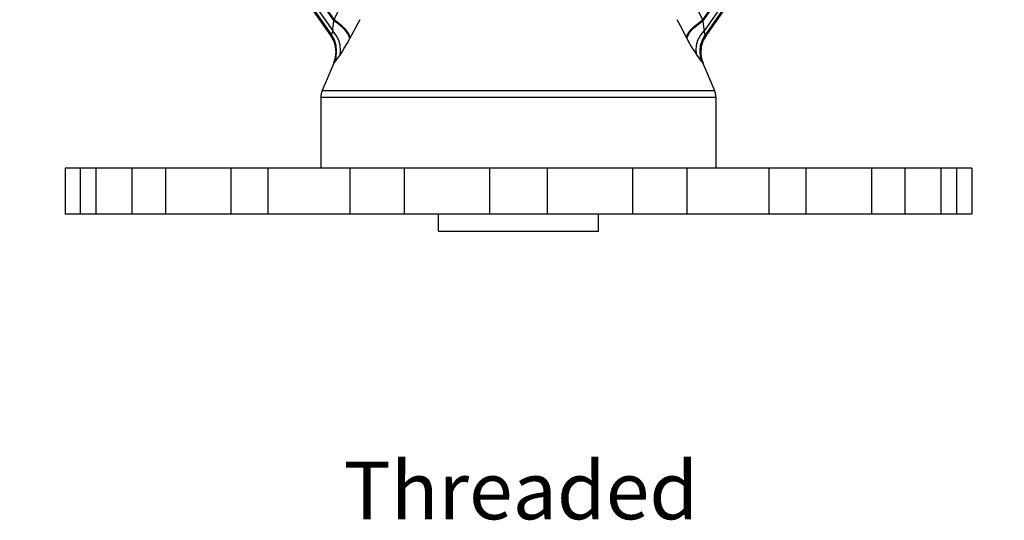
# Model space of a CAD drawing. Units: inches. Extents: x -108 to 9, y 4 to 13.
# Drawn here: x -99 to -97, y 8 to 9 of the extents above; entities that cross this region are included whole.
import ezdxf

# ---------------------------------------------------------------- set-up
doc = ezdxf.new("R2010")
doc.units = ezdxf.units.IN
doc.header["$MEASUREMENT"] = 0
doc.linetypes.add('LDASHSDASHSDASH', pattern=[24.716759, 9.392368, -3.460346, 2.471676, -3.460346, 2.471676, -3.460346])
doc.layers.get('0').update_dxf_attribs({"linetype": 'CONTINUOUS'})
doc.layers.get('DEFPOINTS').update_dxf_attribs({"linetype": 'CONTINUOUS'})
doc.styles.add('Helvetica', font='txt', dxfattribs={"height": 0.1})
doc.dimstyles.get("Standard").update_dxf_attribs({"dimtxt": 0.18, "dimasz": 0.18, "dimexe": 0.18, "dimexo": 0.0625, "dimgap": 0.09, "dimtad": 0, "dimtih": 1, "dimtoh": 1, "dimdec": 4, "dimzin": 0, "dimdsep": 46, "dimtxsty": 'Standard', "dimcen": 0.09, "dimadec": 0, "dimazin": 0, "dimtfac": 1, "dimtdec": 4, "dimtofl": 0, "dimtmove": 0, "dimatfit": 3, "dimfxl": 1, "dimtolj": 1, "dimtzin": 0, "dimarcsym": 0})

# ---------------------------------------------------------------- blocks, each defined once
blk = doc.blocks.new('sprinkler')
at = {"color": 0}
for points in [[(-100.1693, 10.5866, 0), (-99.9246, 10.2378, 0), (-99.6733, 9.8787, 0), (-99.4193, 9.515, 0)], [(-100.1496, 10.5969, 0), (-99.9152, 10.2631, 0), (-99.6724, 9.9162, 0), (-99.4155, 9.5487, 0)], [(-100.1477, 10.5978, 0), (-99.9143, 10.265, 0), (-99.6715, 9.9181, 0), (-99.4146, 9.5516, 0)], [(-97.4552, 10.5978, 0), (-97.6886, 10.265, 0), (-97.9315, 9.9181, 0), (-98.1883, 9.5516, 0)], [(-97.4533, 10.5969, 0), (-97.6877, 10.2631, 0), (-97.9305, 9.9162, 0), (-98.1874, 9.5487, 0)], [(-97.4336, 10.5866, 0), (-97.6783, 10.2378, 0), (-97.9296, 9.8787, 0), (-98.1836, 9.515, 0)], [(-99.4258, 9.5, 0), (-100.1815, 10.58, 0)], [(-100.1815, 10.5791, 0), (-99.4258, 9.4991, 0)], [(-100.1796, 10.5809, 0), (-99.424, 9.5019, 0)], [(-100.1786, 10.5809, 0), (-99.423, 9.5019, 0)], [(-97.4243, 10.5809, 0), (-98.1799, 9.5019, 0)], [(-97.4233, 10.5809, 0), (-98.1799, 9.5019, 0)], [(-97.4215, 10.58, 0), (-98.178, 9.5, 0)], [(-98.1771, 9.4991, 0), (-97.4215, 10.5791, 0)], [(-99.4146, 9.5516, 0), (-99.4061, 9.5694, 0), (-99.3865, 9.6078, 0)], [(-98.2165, 9.6078, 0), (-98.2061, 9.5881, 0), (-98.1883, 9.5516, 0)], [(-99.4193, 9.515, 0), (-99.4183, 9.5216, 0), (-99.4174, 9.5291, 0), (-99.4165, 9.5384, 0), (-99.4155, 9.5487, 0)], [(-99.4155, 9.5487, 0), (-99.4146, 9.5516, 0)], [(-99.3621, 9.4897, 0), (-99.3649, 9.4981, 0), (-99.3696, 9.5075, 0), (-99.378, 9.5178, 0), (-99.3883, 9.5281, 0), (-99.4015, 9.5384, 0), (-99.4155, 9.5487, 0)], [(-99.3611, 9.4925, 0), (-99.363, 9.5009, 0), (-99.3686, 9.5103, 0), (-99.3771, 9.5206, 0), (-99.3874, 9.5309, 0), (-99.4005, 9.5412, 0), (-99.4146, 9.5516, 0)], [(-99.3621, 9.4897, 0), (-99.3283, 9.5534, 0)], [(-98.2746, 9.5534, 0), (-98.2633, 9.5328, 0), (-98.2408, 9.4897, 0)], [(-98.2418, 9.4925, 0), (-98.2399, 9.5009, 0), (-98.2343, 9.5103, 0), (-98.2258, 9.5206, 0), (-98.2155, 9.5309, 0), (-98.2024, 9.5412, 0), (-98.1883, 9.5516, 0)], [(-98.2408, 9.4897, 0), (-98.238, 9.4981, 0), (-98.2333, 9.5075, 0), (-98.2249, 9.5178, 0), (-98.2146, 9.5281, 0), (-98.2015, 9.5384, 0), (-98.1874, 9.5487, 0)], [(-98.1883, 9.5516, 0), (-98.1874, 9.5487, 0)], [(-98.1874, 9.5487, 0), (-98.1865, 9.5384, 0), (-98.1855, 9.5291, 0), (-98.1846, 9.5216, 0), (-98.1836, 9.515, 0)], [(-99.4258, 9.5, 0), (-99.4249, 9.5009, 0), (-99.424, 9.5009, 0), (-99.424, 9.5019, 0)], [(-99.4136, 9.41, 0), (-99.408, 9.4287, 0), (-99.4061, 9.4475, 0), (-99.408, 9.4662, 0), (-99.4146, 9.485, 0), (-99.424, 9.5019, 0)], [(-99.424, 9.5019, 0), (-99.423, 9.5019, 0), (-99.423, 9.5019, 0)], [(-99.423, 9.5019, 0), (-99.423, 9.5028, 0), (-99.4221, 9.5047, 0), (-99.4211, 9.5075, 0), (-99.4202, 9.5112, 0), (-99.4193, 9.515, 0)], [(-99.4136, 9.41, 0), (-99.408, 9.4287, 0), (-99.4061, 9.4475, 0), (-99.408, 9.4662, 0), (-99.4136, 9.485, 0), (-99.423, 9.5019, 0)], [(-99.3949, 9.4344, 0), (-99.393, 9.4503, 0), (-99.394, 9.4672, 0), (-99.3986, 9.4841, 0), (-99.408, 9.5, 0), (-99.4193, 9.515, 0)], [(-98.208, 9.4344, 0), (-98.2099, 9.4503, 0), (-98.209, 9.4672, 0), (-98.2043, 9.4841, 0), (-98.1958, 9.5, 0), (-98.1836, 9.515, 0)], [(-98.1893, 9.41, 0), (-98.1949, 9.4287, 0), (-98.1968, 9.4475, 0), (-98.1949, 9.4662, 0), (-98.1893, 9.485, 0), (-98.1799, 9.5019, 0)], [(-98.1893, 9.41, 0), (-98.1949, 9.4287, 0), (-98.1968, 9.4475, 0), (-98.1949, 9.4662, 0), (-98.1893, 9.485, 0), (-98.1799, 9.5019, 0)], [(-98.1836, 9.515, 0), (-98.1827, 9.5112, 0), (-98.1818, 9.5075, 0), (-98.1808, 9.5047, 0), (-98.1799, 9.5028, 0), (-98.1799, 9.5019, 0)], [(-98.1799, 9.5019, 0), (-98.1799, 9.5019, 0), (-98.1799, 9.5019, 0)], [(-98.1799, 9.5019, 0), (-98.179, 9.5009, 0), (-98.178, 9.5009, 0), (-98.178, 9.5, 0)], [(-99.408, 9.4456, 0), (-99.4099, 9.4644, 0), (-99.4155, 9.4831, 0), (-99.4258, 9.5, 0)], [(-99.4258, 9.4991, 0), (-99.4258, 9.5, 0)], [(-99.3949, 9.4344, 0), (-99.3883, 9.4456, 0), (-99.3808, 9.4578, 0), (-99.3715, 9.4728, 0), (-99.3621, 9.4897, 0)], [(-98.2408, 9.4897, 0), (-98.2315, 9.4728, 0), (-98.223, 9.4578, 0), (-98.2146, 9.4456, 0), (-98.208, 9.4344, 0)], [(-98.1949, 9.4456, 0), (-98.193, 9.4644, 0), (-98.1874, 9.4831, 0), (-98.178, 9.5, 0)], [(-98.178, 9.5, 0), (-98.1771, 9.4991, 0)], [(-99.4155, 9.4081, 0), (-99.4099, 9.4269, 0), (-99.408, 9.4456, 0)], [(-98.1874, 9.4081, 0), (-98.193, 9.4269, 0), (-98.1949, 9.4456, 0)], [(-99.4155, 9.4081, 0), (-99.454, 9.3172, 0)], [(-99.4155, 9.4081, 0), (-99.4146, 9.4091, 0), (-99.4146, 9.4091, 0), (-99.4136, 9.41, 0)], [(-99.4155, 9.4081, 0), (-99.4155, 9.4081, 0)], [(-99.4136, 9.41, 0), (-99.4108, 9.4128, 0), (-99.408, 9.4166, 0), (-99.4043, 9.4222, 0), (-99.3996, 9.4278, 0), (-99.3949, 9.4344, 0)], [(-99.4136, 9.41, 0), (-99.4136, 9.41, 0), (-99.4136, 9.41, 0)], [(-98.208, 9.4344, 0), (-98.2033, 9.4278, 0), (-98.1986, 9.4222, 0), (-98.1949, 9.4166, 0), (-98.1921, 9.4128, 0), (-98.1893, 9.41, 0)], [(-98.1893, 9.41, 0), (-98.1893, 9.41, 0), (-98.1893, 9.41, 0)], [(-98.1893, 9.41, 0), (-98.1883, 9.4091, 0), (-98.1883, 9.4091, 0), (-98.1874, 9.4081, 0)], [(-98.1874, 9.4081, 0), (-98.149, 9.3172, 0)], [(-98.1874, 9.4081, 0), (-98.1874, 9.4081, 0)], [(-99.454, 9.3172, 0), (-98.149, 9.3172, 0)], [(-99.4586, 9.2947, 0), (-99.4586, 9.0584, 0)], [(-99.4586, 9.2947, 0), (-98.1443, 9.2947, 0)], [(-98.1443, 9.2947, 0), (-98.1443, 9.0584, 0)], [(-97.293, 9.0584, 0), (-100.3099, 9.0584, 0)], [(-100.3099, 9.0584, 0), (-100.3099, 8.9047, 0)], [(-100.2593, 9.0584, 0), (-100.2593, 8.9047, 0)], [(-100.2077, 9.0584, 0), (-100.2077, 8.9047, 0)], [(-100.0877, 9.0584, 0), (-100.0877, 8.9047, 0)], [(-99.9761, 9.0584, 0), (-99.9761, 8.9047, 0)], [(-99.7577, 9.0584, 0), (-99.7577, 8.9047, 0)], [(-99.6349, 9.0584, 0), (-99.6349, 8.9047, 0)], [(-99.3621, 9.0584, 0), (-99.3621, 8.9047, 0)], [(-99.1811, 9.0584, 0), (-99.1811, 8.9047, 0)], [(-98.8971, 9.0584, 0), (-98.8971, 8.9047, 0)], [(-98.7058, 9.0584, 0), (-98.7058, 8.9047, 0)], [(-98.4218, 9.0584, 0), (-98.4218, 8.9047, 0)], [(-98.2408, 9.0584, 0), (-98.2408, 8.9047, 0)], [(-97.968, 9.0584, 0), (-97.968, 8.9047, 0)], [(-97.8452, 9.0584, 0), (-97.8452, 8.9047, 0)], [(-97.6268, 9.0584, 0), (-97.6268, 8.9047, 0)], [(-97.5152, 9.0584, 0), (-97.5152, 8.9047, 0)], [(-97.3952, 9.0584, 0), (-97.3952, 8.9047, 0)], [(-97.3436, 9.0584, 0), (-97.3436, 8.9047, 0)], [(-97.293, 9.0584, 0), (-97.293, 8.9047, 0)], [(-97.293, 8.9047, 0), (-100.3099, 8.9047, 0)]]:
    blk.add_polyline3d(points, dxfattribs=at)
at = {"color": 0, "linetype": 'LDASHSDASHSDASH'}
for centre, radius, start, end in [((-99.5036, 9.4447), 0.0954, 337.4668, 35.4408), ((-98.0993, 9.4447), 0.0949, 145.0544, 203.0283), ((-99.4015, 9.2947), 0.0571, 156.8012, 179.7744), ((-98.2015, 9.2947), 0.0572, 0, 22.973)]:
    blk.add_arc(centre, radius, start, end, dxfattribs=at)
blk = doc.blocks.new('*D12')
at = {"color": 0, "lineweight": -2, "transparency": 16777216}
for p, q in [((-98.4993, 11.3737), (-100.2504, 11.3737)), ((-100.1504, 11.1937), (-100.1504, 10.3585)), ((-100.1504, 8.7548), (-100.1504, 9.8628)), ((-98.7842, 8.5748), (-100.2504, 8.5748))]:
    blk.add_line(p, q, dxfattribs=at)
at = {"color": 0, "transparency": 16777216}
for points in [[(-100.1804, 11.1937), (-100.1204, 11.1937), (-100.1504, 11.3737)], [(-100.1804, 8.7548), (-100.1204, 8.7548), (-100.1504, 8.5748)]]:
    blk.add_solid(points, dxfattribs=at)
at = {"layer": 'DEFPOINTS', "color": 0, "transparency": 16777216}
for p in [(-98.3993, 11.3737), (-100.1504, 8.5748), (-98.6842, 8.5748)]:
    blk.add_point(p, dxfattribs=at)
at = {"color": 0, "lineweight": -3, "transparency": 16777216, "insert": (-100.1504, 10.1106), "char_height": 0.1, "attachment_point": 5, "style": 'Helvetica'}
blk.add_mtext('\\A1;2-13/16"\\P[71 mm]', dxfattribs=at)
blk = doc.blocks.new('*D13')
at = {"color": 0, "lineweight": -2, "transparency": 16777216}
for p, q in [((-98.5314, 9.8174), (-95.5531, 9.8174)), ((-95.6531, 9.6374), (-95.6531, 9.5083)), ((-95.6531, 8.7548), (-95.6531, 9.0126)), ((-97.0066, 8.5748), (-95.5531, 8.5748))]:
    blk.add_line(p, q, dxfattribs=at)
at = {"color": 0, "transparency": 16777216}
for points in [[(-95.6831, 9.6374), (-95.6231, 9.6374), (-95.6531, 9.8174)], [(-95.6831, 8.7548), (-95.6231, 8.7548), (-95.6531, 8.5748)]]:
    blk.add_solid(points, dxfattribs=at)
at = {"layer": 'DEFPOINTS', "color": 0, "transparency": 16777216}
for p in [(-98.6314, 9.8174), (-97.1066, 8.5748), (-95.6531, 8.5748)]:
    blk.add_point(p, dxfattribs=at)
at = {"color": 0, "lineweight": -3, "transparency": 16777216, "insert": (-95.6531, 9.2605), "char_height": 0.1, "attachment_point": 5, "style": 'Helvetica'}
blk.add_mtext('\\A1;1-1/4"\\P[32 mm]', dxfattribs=at)

msp = doc.modelspace()

# ---------------------------------------------------------------- linework, layer by layer
at = {"lineweight": -3}
for p, q in [((-98.037, 8.57477), (-98.037, 8.60418)), ((-97.75973, 8.57477), (-97.75973, 8.60418)), ((-98.037, 8.57477), (-97.75973, 8.57477))]:
    msp.add_line(p, q, dxfattribs=at)

# ---------------------------------------------------------------- block references
at = {"lineweight": -3, "xscale": 0.52093, "yscale": 0.52093, "zscale": 0.52093}
msp.add_blockref('sprinkler', (-46.42972, 3.96547), dxfattribs=at)

# ---------------------------------------------------------------- texts
at = {"lineweight": -3, "insert": (-98.20136, 8.17525), "char_height": 0.1, "attachment_point": 1, "style": 'Helvetica'}
msp.add_mtext_dynamic_manual_height_columns('Threaded', width=3.0553119, gutter_width=1, heights=[1.26365], dxfattribs=at)

# ---------------------------------------------------------------- dimensions: what is measured, and where the dimension line sits
at = {"lineweight": -3}
for base, p1, p2, text, picture, middle in [((-100.15042, 8.57477), (-98.39933, 11.37374), (-98.68415, 8.57477), '2-13/16"\\P[71 mm]', '*D12', (-100.15042, 10.11063)), ((-95.65307, 8.57477), (-98.63142, 9.81738), (-97.10659, 8.57477), '1-1/4"\\P[32 mm]', '*D13', (-95.65307, 9.26047))]:
    dim = msp.add_linear_dim(base=base, p1=p1, p2=p2, angle=90, text=text, dimstyle='Standard', override={"dimtxt": 0.1, "dimexe": 0.1, "dimexo": 0.1, "dimgap": 0.1, "dimzin": 4, "dimpost": ' ', "dimtxsty": 'Helvetica', "dimcen": 0.1}, dxfattribs=at)
    dim.commit()
    dim.dimension.update_dxf_attribs({"geometry": picture, "text_midpoint": middle, "dimtype": 160})

doc.saveas('drawing.dxf')
